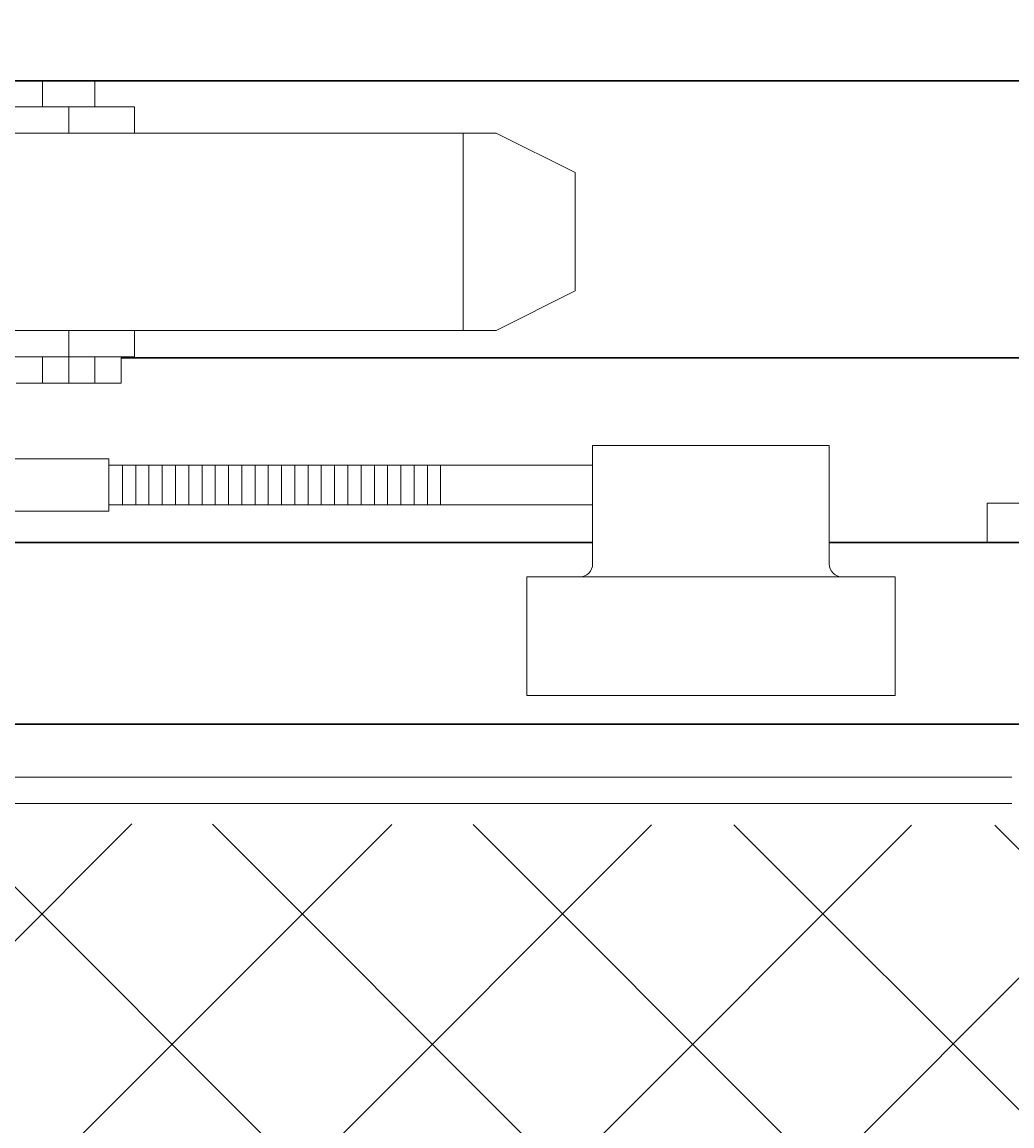
# Model space of a CAD drawing. Extents: x -251 to 1457, y -62 to 698.
# Drawn here: x 527 to 538, y 149 to 161 of the extents above; entities that cross this region are included whole.
import ezdxf

# ---------------------------------------------------------------- set-up
doc = ezdxf.new("R2010")
doc.units = 0
doc.header["$LTSCALE"] = 10
doc.header["$MEASUREMENT"] = 0
doc.layers.get('0').update_dxf_attribs({"linetype": 'CONTINUOUS'})
doc.layers.get('DEFPOINTS').update_dxf_attribs({"linetype": 'CONTINUOUS'})
for name, color, linetype, lineweight in [('2', 5, 'CONTINUOUS', 30), ('3', 6, 'CONTINUOUS', 20), ('4', 80, 'CONTINUOUS', 15), ('5', 50, 'CONTINUOUS', 9)]:
    doc.layers.add(name, color=color, linetype=linetype, lineweight=lineweight)
doc.styles.add('ARIALI', font='ariali.ttf')
doc.dimstyles.new('Annotative', dxfattribs={"dimscale": 0, "dimtxt": 0.0625, "dimasz": 0.046875, "dimexe": 0.03125, "dimexo": 0.03125, "dimgap": 0.046875, "dimtad": 2, "dimdec": 4, "dimzin": 3, "dimdsep": 46, "dimlunit": 4, "dimtxsty": 'ARIALI', "dimblk": 'ARCHTICK', "dimcen": 0, "dimdle": 0.03125, "dimadec": 0, "dimazin": 0, "dimtfac": 1, "dimtdec": 4, "dimtix": 1, "dimtofl": 0, "dimtmove": 1, "dimatfit": 0, "dimldrblk": 'INTEGRAL', "dimfxl": 1, "dimtolj": 1, "dimtzin": 0, "dimarcsym": 0})

# ---------------------------------------------------------------- blocks, each defined once
blk = doc.blocks.new('_ArchTick')
at = {"color": 0, "linetype": 'ByBlock', "const_width": 0.15}
blk.add_lwpolyline([(-0.5, -0.5), (0.5, 0.5)], dxfattribs=at)
blk = doc.blocks.new('*D46')
at = {"layer": '5', "color": 0, "lineweight": -2, "transparency": 16777216}
for p, q in [((513.277, 158.111), (513.277, 168.699)), ((561.277, 158.111), (561.277, 168.699)), ((512.527, 167.949), (562.027, 167.949))]:
    blk.add_line(p, q, dxfattribs=at)
at = {"layer": 'DEFPOINTS', "color": 0, "transparency": 16777216}
for p in [(561.277, 167.949), (513.277, 157.361), (561.277, 157.361)]:
    blk.add_point(p, dxfattribs=at)
at = {"layer": '5', "color": 0, "lineweight": -2, "transparency": 16777216, "xscale": 1.125, "yscale": 1.125, "zscale": 1.125, "rotation": 180}
blk.add_blockref('_ArchTick', (513.277, 167.949), dxfattribs=at)
at = {"layer": '5', "color": 0, "lineweight": -2, "transparency": 16777216, "xscale": 1.125, "yscale": 1.125, "zscale": 1.125}
blk.add_blockref('_ArchTick', (561.277, 167.949), dxfattribs=at)
at = {"layer": '5', "color": 0, "transparency": 16777216, "insert": (537.277, 170.058), "char_height": 1.5, "attachment_point": 5, "style": 'ARIALI'}
blk.add_mtext("\\A1;3', 4', or CUSTOM  (WIDTH OF OPENING)", dxfattribs=at)
blk = doc.blocks.new('_Integral')
at = {"color": 0, "linetype": 'ByBlock', "lineweight": -2}
for centre, start, end in [((0.44, -0.09), 102, 168), ((-0.44, 0.09), 282, 348)]:
    blk.add_arc(centre, 0.454, start, end, dxfattribs=at)
blk = doc.blocks.new('CLOSER')
at = {"layer": '3'}
for p, q in [((1726.306, 191.317), (1735.592, 191.317)), ((1736.449, 190.889), (1735.592, 191.317)), ((1736.449, 190.889), (1736.449, 189.603)), ((1736.449, 189.603), (1735.592, 189.174)), ((1735.592, 189.174), (1726.306, 189.174)), ((1736.639, 187.924), (1736.639, 186.639)), ((1739.211, 187.924), (1736.639, 187.924)), ((1739.211, 187.924), (1739.211, 186.639)), ((1736.497, 186.496), (1735.925, 186.496)), ((1735.925, 186.496), (1735.925, 185.21)), ((1739.925, 186.496), (1739.354, 186.496)), ((1739.925, 186.496), (1739.925, 185.21)), ((1739.925, 185.21), (1735.925, 185.21))]:
    blk.add_line(p, q, dxfattribs=at)
for centre, start, end in [((1736.497, 186.639), 270, 0), ((1739.354, 186.639), 180, 270)]:
    blk.add_arc(centre, 0.143, start, end, dxfattribs=at)
at = {"layer": '4'}
for p, q in [((1730.663, 191.603), (1730.663, 191.889)), ((1730.663, 191.889), (1731.234, 191.889)), ((1731.234, 191.603), (1731.234, 191.889)), ((1730.234, 191.603), (1731.663, 191.603)), ((1731.663, 191.317), (1731.663, 191.603)), ((1731.663, 188.889), (1731.663, 189.175)), ((1731.663, 188.889), (1730.234, 188.889)), ((1730.334, 188.889), (1731.52, 188.889)), ((1731.52, 188.889), (1731.52, 188.603)), ((1731.52, 188.603), (1730.377, 188.603)), ((1731.234, 188.603), (1730.663, 188.603)), ((1724.386, 187.781), (1731.386, 187.781)), ((1731.386, 187.209), (1731.386, 187.781)), ((1736.639, 187.853), (1736.639, 187.709)), ((1731.389, 187.709), (1736.639, 187.709)), ((1724.529, 187.209), (1731.386, 187.209)), ((1731.389, 187.281), (1736.639, 187.281)), ((1739.354, 186.496), (1736.497, 186.496))]:
    blk.add_line(p, q, dxfattribs=at)
at = {"layer": '5'}
for p, q in [((1730.949, 191.317), (1730.949, 191.603)), ((1735.235, 189.174), (1735.235, 191.317)), ((1730.949, 188.889), (1730.949, 189.174)), ((1730.663, 188.603), (1730.663, 188.889)), ((1730.949, 188.889), (1730.949, 188.603)), ((1731.234, 188.603), (1731.234, 188.889)), ((1731.533, 187.281), (1731.533, 187.709)), ((1731.677, 187.281), (1731.677, 187.709)), ((1731.821, 187.281), (1731.821, 187.709)), ((1731.965, 187.281), (1731.965, 187.709)), ((1732.109, 187.281), (1732.109, 187.709)), ((1732.253, 187.281), (1732.253, 187.709)), ((1732.397, 187.281), (1732.397, 187.709)), ((1732.541, 187.281), (1732.541, 187.709)), ((1732.685, 187.281), (1732.685, 187.709)), ((1732.829, 187.281), (1732.829, 187.709)), ((1732.973, 187.281), (1732.973, 187.709)), ((1733.117, 187.281), (1733.117, 187.709)), ((1733.261, 187.281), (1733.261, 187.709)), ((1733.405, 187.281), (1733.405, 187.709)), ((1733.549, 187.281), (1733.549, 187.709)), ((1733.693, 187.281), (1733.693, 187.709)), ((1733.837, 187.281), (1733.837, 187.709)), ((1733.981, 187.281), (1733.981, 187.709)), ((1734.125, 187.281), (1734.125, 187.709)), ((1734.269, 187.281), (1734.269, 187.709)), ((1734.413, 187.281), (1734.413, 187.709)), ((1734.557, 187.281), (1734.557, 187.709)), ((1734.701, 187.281), (1734.701, 187.709)), ((1734.845, 187.281), (1734.845, 187.709)), ((1734.989, 187.281), (1734.989, 187.709))]:
    blk.add_line(p, q, dxfattribs=at)

msp = doc.modelspace()

# ---------------------------------------------------------------- hatches: boundary and pattern name
at = {"layer": '5'}
h = msp.add_hatch(dxfattribs=at)
h.set_pattern_fill('_USER', color=256, scale=2, angle=45, double=1, pattern_type=0)
h.set_pattern_definition([(45, (0, 0), (-1.4142136, 1.4142136), []), (135, (0, 0), (-1.4142136, -1.4142136), [])])
h.paths.add_polyline_path([(556.37879, 99.33836), (517.92549, 99.33836), (517.92549, 67.51385), (518.17052, 67.51385), (518.38482, 67.29955), (518.17052, 67.08525), (517.92549, 67.08525), (517.92549, 66.22796), (518.93019, 66.14796), (521.95636, 66.14796), (521.95636, 66.38902), (522.17066, 66.60332), (522.38496, 66.38902), (522.38496, 66.14796), (532.09291, 66.14796), (532.09291, 66.38902), (532.30721, 66.60332), (532.52151, 66.38902), (532.52151, 66.14796), (542.95736, 66.14796), (542.95736, 66.38902), (543.17166, 66.60332), (543.38595, 66.38902), (543.38595, 66.14796), (552.95736, 66.14796), (552.95736, 66.38902), (553.17166, 66.60332), (553.38595, 66.38902), (553.38595, 66.14796), (554.41213, 66.14796), (556.37879, 65.72796), (556.37879, 66.44257), (556.13376, 66.44257), (555.91946, 66.65687), (556.13376, 66.87117), (556.37879, 66.87117), (556.37879, 79.58625), (556.13376, 79.58625), (555.91946, 79.80055), (556.13376, 80.01485), (556.37879, 80.01485)])
h.paths.add_polyline_path([(556.37879, 123.33868), (517.92549, 123.34231), (517.92549, 132.58924), (518.17052, 132.58924), (518.38482, 132.80354), (518.23856, 133.00675), (517.92549, 133.01784), (517.92549, 137.49425), (517.92549, 152.31603), (546.02504, 152.27103), (546.02504, 151.96334), (546.23934, 151.74904), (546.45364, 151.96334), (546.45364, 152.27103), (552.96843, 152.27103), (552.96843, 151.89535), (553.17166, 151.74904), (553.38595, 151.96334), (553.38595, 152.27103), (555.91213, 152.27103), (556.37879, 152.31603), (556.37879, 145.01858), (556.13376, 145.01858), (555.91946, 144.80429), (556.13376, 144.58999), (556.37879, 144.58999), (556.37879, 133.01784), (556.13376, 133.01784), (555.91946, 132.80354), (556.13376, 132.58924), (556.37879, 132.58924)])

# ---------------------------------------------------------------- linework, layer by layer
at = {"layer": '2'}
for p, q in [((561.27712, 160.373), (513.27714, 160.373)), ((561.27673, 157.36062), (528.36662, 157.36062)), ((516.37549, 155.35672), (533.48589, 155.35672)), ((536.05748, 155.35672), (557.80378, 155.35672)), ((516.37549, 153.38336), (557.80378, 153.38336))]:
    msp.add_line(p, q, dxfattribs=at)
at = {"layer": '4'}
for p in [(538.73753, 155.78531), (537.77404, 155.35672)]:
    msp.add_line(p, (537.77404, 155.78531), dxfattribs=at)
at = {"layer": '5'}
for p, q in [((520.32289, 152.80706), (538.04149, 152.80706)), ((520.32289, 152.52103), (538.04149, 152.52103))]:
    msp.add_line(p, q, dxfattribs=at)

# ---------------------------------------------------------------- block references
msp.add_blockref('CLOSER', (-1203.15352, -31.514), dxfattribs=at)

# ---------------------------------------------------------------- dimensions: what is measured, and where the dimension line sits
dim = msp.add_linear_dim(base=(561.27673, 167.94932), p1=(513.27714, 157.36062), p2=(561.27673, 157.36062), text="3', 4', or CUSTOM  (WIDTH OF OPENING)", dimstyle='Annotative', dxfattribs=at)
dim.commit()
dim.dimension.update_dxf_attribs({"geometry": '*D46', "text_midpoint": (537.27693, 170.05761)})

doc.saveas('drawing.dxf')
